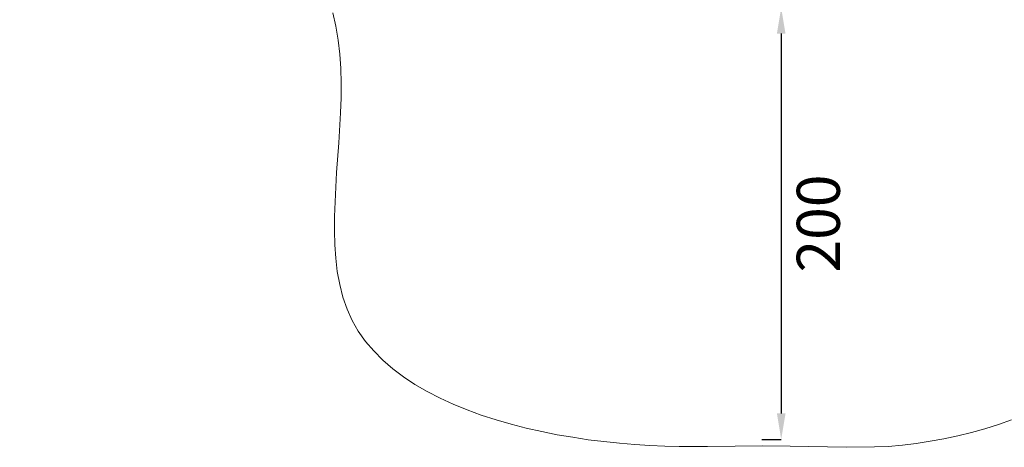
# Model space of a CAD drawing. Units: inches. Extents: x 47 to 10727, y 16 to 10237.
# Drawn here: x 2578 to 7145, y 16 to 1997 of the extents above; entities that cross this region are included whole.
import ezdxf

# ---------------------------------------------------------------- set-up
doc = ezdxf.new("R2010")
doc.units = ezdxf.units.IN
doc.header["$MEASUREMENT"] = 0
doc.layers.add('Layer 1', color=7, linetype='Continuous')
doc.styles.get("Standard").update_dxf_attribs({"font": 'arial.ttf'})
doc.dimstyles.get("Standard").update_dxf_attribs({"dimtxt": 0.18, "dimasz": 0.18, "dimexe": 0.18, "dimexo": 0.0625, "dimgap": 0.09, "dimtad": 0, "dimtih": 1, "dimtoh": 1, "dimdec": 4, "dimzin": 0, "dimdsep": 46, "dimtxsty": 'Standard', "dimcen": 0.09, "dimadec": 0, "dimazin": 0, "dimtfac": 1, "dimtdec": 4, "dimtofl": 0, "dimtmove": 0, "dimatfit": 3, "dimfxl": 1, "dimtolj": 1, "dimtzin": 0, "dimarcsym": 0})

# ---------------------------------------------------------------- blocks, each defined once
blk = doc.blocks.new('*D9')
at = {"color": 0, "lineweight": -2, "transparency": 16777216}
for p, q in [((440.7, 9752.3), (350.5, 9752.3)), ((350.7, 9632.3), (350.7, 137.2)), ((440.7, 17.2), (350.5, 17.2))]:
    blk.add_line(p, q, dxfattribs=at)
at = {"color": 0, "transparency": 16777216}
for points in [[(330.7, 9632.3), (370.7, 9632.3), (350.7, 9752.3)], [(330.7, 137.2), (370.7, 137.2), (350.7, 17.2)]]:
    blk.add_solid(points, dxfattribs=at)
at = {"layer": 'Defpoints', "color": 0, "transparency": 16777216}
for p in [(5758.6, 9752.3), (350.7, 17.2), (6477.2, 17.2)]:
    blk.add_point(p, dxfattribs=at)
at = {"color": 0, "transparency": 16777216, "insert": (178.6, 4884.7), "char_height": 200, "attachment_point": 5, "rotation": 90}
blk.add_mtext('\\A1;965', dxfattribs=at)
blk = doc.blocks.new('*D13')
at = {"color": 0, "lineweight": -2, "transparency": 16777216}
for p, q in [((6020.1, 2053.1), (6110.3, 2053.1)), ((6110.1, 1933.1), (6110.1, 173.1)), ((6020.1, 53.1), (6110.3, 53.1))]:
    blk.add_line(p, q, dxfattribs=at)
at = {"color": 0, "transparency": 16777216}
for points in [[(6090.1, 1933.1), (6130.1, 1933.1), (6110.1, 2053.1)], [(6090.1, 173.1), (6130.1, 173.1), (6110.1, 53.1)]]:
    blk.add_solid(points, dxfattribs=at)
at = {"layer": 'Defpoints', "color": 0, "transparency": 16777216}
for p in [(5824.6, 2053.1), (5824.6, 53.1), (6110.1, 53.1)]:
    blk.add_point(p, dxfattribs=at)
at = {"color": 0, "transparency": 16777216, "insert": (6282.2, 1053.1), "char_height": 200, "attachment_point": 5, "rotation": 90}
blk.add_mtext('\\A1;200', dxfattribs=at)

msp = doc.modelspace()

# ---------------------------------------------------------------- linework, layer by layer
at = {"layer": 'Layer 1', "color": 7, "lineweight": 18, "true_color": 0xffffff}
msp.add_lwpolyline([(4030.25901, 2030.02788), (4044.84634, 1967.28516), (4055.064, 1903.08192), (4062.35469, 1837.43005), (4066.73624, 1771.7663), (4068.19081, 1703.19339), (4068.19081, 1636.06913), (4065.27572, 1566.03571), (4057.97909, 1427.41752), (4047.76737, 1288.8112), (4040.47074, 1153.11403), (4037.55565, 1086.00164), (4037.55565, 1018.87738), (4039.01022, 954.67414), (4043.39176, 891.93142), (4050.68246, 830.66109), (4062.35469, 770.82752), (4076.94796, 712.46634), (4095.91683, 657.02618), (4119.2613, 604.49519), (4148.44189, 554.88521), (4182.00402, 506.73575), (4219.94176, 462.96784), (4262.2551, 420.64856), (4308.94404, 379.80167), (4358.55401, 343.32445), (4411.07908, 306.84723), (4467.98568, 274.73967), (4527.80737, 244.1045), (4589.08958, 216.37849), (4653.28688, 190.11299), (4718.94469, 165.308), (4787.52353, 143.42405), (4857.56289, 123.0006), (4927.59631, 105.48631), (4999.09024, 89.43253), (5070.5901, 74.85114), (5143.54455, 63.17891), (5215.03848, 51.50667), (5287.99292, 42.74359), (5359.48685, 35.45289), (5430.98078, 29.61084), (5501.02014, 25.24117), (5569.59898, 22.32014), (5636.71137, 20.85963), (5768.02699, 20.85963), (5896.43346, 22.32014), (6023.36755, 23.78066), (6151.77402, 22.32014), (6411.49612, 16.47809), (6542.81174, 17.9386), (6607.0031, 20.85963), (6672.66685, 26.70168), (6736.87009, 33.99238), (6801.06145, 44.2041), (6865.26469, 55.87634), (6929.46792, 69.00909), (6992.21064, 85.06287), (7054.95337, 102.56528), (7117.68421, 121.54009), (7178.96642, 143.42405)], dxfattribs=at)

# ---------------------------------------------------------------- dimensions: what is measured, and where the dimension line sits
for base, p1, p2, text, picture, middle in [((350.71458, 17.20835), (5758.55146, 9752.25404), (6477.15393, 17.20835), '965', '*D9', (178.59998, 4884.73119)), ((6110.07961, 53.06439), (5824.57405, 2053.06439), (5824.57405, 53.06439), '200', '*D13', (6282.19421, 1053.06439))]:
    dim = msp.add_linear_dim(base=base, p1=p1, p2=p2, angle=90, text=text, dimstyle='Standard', override={"dimtxt": 200, "dimasz": 120, "dimgap": 70, "dimtad": 2, "dimtih": 0, "dimtoh": 0, "dimfxl": 90, "dimfxlon": 1})
    dim.commit()
    dim.dimension.update_dxf_attribs({"geometry": picture, "text_midpoint": middle})

doc.saveas('drawing.dxf')
